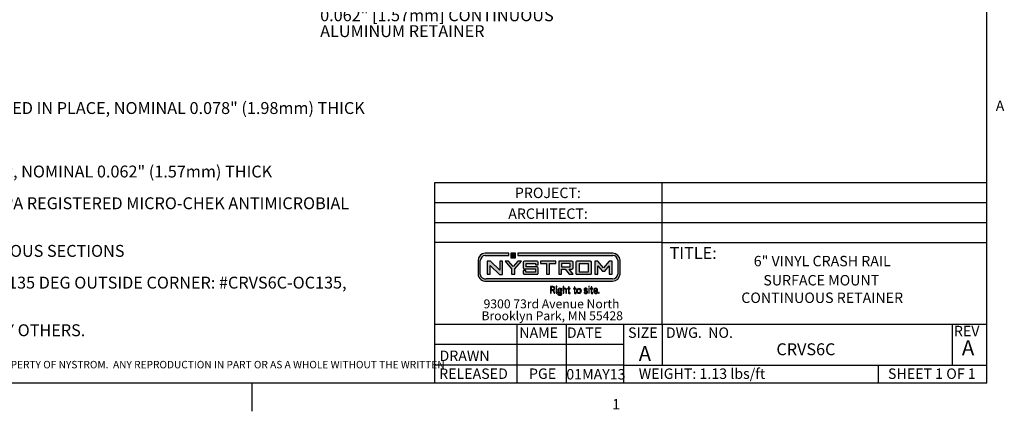
# Model space of a CAD drawing. Units: inches. Extents: x 0.1 to 10.8, y 0.2 to 8.4.
# Drawn here: x 3.9 to 10.8, y 0.2 to 2.9 of the extents above; entities that cross this region are included whole.
import ezdxf

# ---------------------------------------------------------------- set-up
doc = ezdxf.new("R2010")
doc.units = ezdxf.units.IN
doc.header["$MEASUREMENT"] = 0
for name, color, linetype in [('FORMAT', 7, 'Continuous'), ('NYSTROM', 7, 'Continuous'), ('SLD-0', 179, 'Continuous')]:
    doc.layers.add(name, color=color, linetype=linetype)
doc.styles.add('SLDTEXTSTYLE0', font='TXT', dxfattribs={"width": 0.605})
doc.styles.add('SLDTEXTSTYLE1', font='TXT', dxfattribs={"width": 0.75})
pattern_1 = [(45.0000000000001, (0, 0), (-3.535533905932744, 3.535533905932732), [0.5, -3])]

# ---------------------------------------------------------------- blocks, each defined once
blk = doc.blocks.new('SW_NOTE_3')
at = {"layer": 'SLD-0', "color": 0, "char_height": 0.08333333333333333, "attachment_point": 1, "style": 'SLDTEXTSTYLE0'}
for s, insert in [('0.062" [1.57mm] CONTINUOUS', (0.01975225415322424, 0.04007348644678732)), ('ALUMINUM RETAINER', (0.01975225415322424, -0.0710376233215245))]:
    blk.add_mtext(s, dxfattribs=dict(at, insert=insert))
blk = doc.blocks.new('SW_NOTE_4')
at = {"layer": 'SLD-0', "color": 0, "char_height": 0.08333333333333333, "attachment_point": 1, "style": 'SLDTEXTSTYLE0'}
for s, insert in [('NOTES', (0, 0.107422311647664)), (':', (0.3827160488315455, 0.107422311647664)), ('1.', (0, -0.1147999078889599)), ('PROFILE', (0.3937007786016765, -0.1147999078889599)), (': HIGH IMPACT VINYL ACRYLIC EXTRUSION LOCKED IN PLACE, NOMINAL 0.078" (1.98mm) THICK', (0.875182266486442, -0.1147999078889599)), ('2.', (0, -0.3370221274255835)), ('CLASS A FIRE RATING, TESTED TO ASTM E84', (0.3937007786016765, -0.3370221274255835)), (': CONTINUOUS 6063 T-5 ALUMINUM RETAINER, NOMINAL 0.062" (1.57mm) THICK', (0.9616020348245704, -0.5592443469622072)), ('3.', (0, -0.5592443469622072)), ('RETAINER', (0.3937007786016765, -0.5592443469622072)), ('4.', (0, -0.7814665664988307)), ('EXTRUSION', (0.3937007786016765, -0.7814665664988307)), (': PEBBLE GRAIN FINISH WHICH CONTAINS EPA REGISTERED MICRO-CHEK ANTIMICROBIAL', (1.04184893113891, -0.7814665664988307)), ('AGENT', (0.3937007786016765, -0.8925776762671426)), ('5.', (0, -1.114799895803766)), ('VINYL CRASH RAIL LENGTH', (0.3937007786016765, -1.114799895803766)), (": PROVIDED IN 20' CONTINUOUS SECTIONS", (1.924564973927858, -1.114799895803766)), ('6.', (0, -1.33702211534039)), ('END CAP: #CRVS6C-EC, OUTSIDE CORNER: #CRVS6C-OC, 135 DEG OUTSIDE CORNER: #CRVS6C-OC135,', (0.3937007786016765, -1.33702211534039)), ('SPLICE KIT: #CRVS6C-SK', (0.3937007786016765, -1.448133225108702)), ('7.', (0, -1.670355444645325)), ('FASTENERS AND PARTITION COMPONENTS PROVIDED BY OTHERS.', (0.3937007786016765, -1.670355444645325))]:
    blk.add_mtext(s, dxfattribs=dict(at, insert=insert))
blk = doc.blocks.new('SW_NOTE_5')
at = {"layer": 'NYSTROM', "color": 0, "char_height": 0.05208333333333334, "attachment_point": 1, "style": 'SLDTEXTSTYLE1'}
for s, insert in [('PROPRIETARY AND CONFIDENTIAL:  THE INFORMATION CONTAINED IN THIS DRAWING IS THE SOLE PROPERTY OF NYSTROM.  ANY REPRODUCTION IN PART OR AS A WHOLE WITHOUT THE WRITTEN', (0, 0.06713894477978986)), ('PERMISSION OF NYSTROM IS PROHIBITED.', (0, -0.002305498825405021))]:
    blk.add_mtext(s, dxfattribs=dict(at, insert=insert))
blk = doc.blocks.new('SW_NOTE_6')
at = {"layer": 'FORMAT', "color": 0, "char_height": 0.06249999999999999, "attachment_point": 2, "style": 'SLDTEXTSTYLE0'}
for s, insert in [('9300 73rd Avenue North', (0.4794921874999996, 0.08056673373574787)), ('Brooklyn Park, MN 55428', (0.4843821722104796, -0.002766598590485999))]:
    blk.add_mtext(s, dxfattribs=dict(at, insert=insert))

msp = doc.modelspace()

# ---------------------------------------------------------------- hatches: boundary and pattern name
at = {"layer": 'NYSTROM'}
h = msp.add_hatch(color=7, dxfattribs=at)
edge = h.paths.add_edge_path(flags=0)
edge.add_line((7.114518580987901, 1.286432773749604), (7.28042398506652, 1.286432773749604))
edge.add_line((7.28042398506652, 1.286432773749604), (7.280423985066489, 1.302173773749569))
edge.add_line((7.280423985066489, 1.302173773749569), (7.114518580988299, 1.302173773749569))
edge.add_arc((7.118274493583051, 1.249218290190122), 0.05308851211358448, 94.05695805896788, 178.7408124887089)
edge.add_line((7.065198801487282, 1.250384920803973), (7.065198801487282, 1.153525752557801))
edge.add_arc((7.118034553578889, 1.15870005631276), 0.05308851211358692, 185.5932471029506, 275.5092321426512)
edge.add_line((7.123131376744813, 1.105856773749602), (8.008341162666573, 1.105856773749601))
edge.add_arc((8.007194383501693, 1.158932898476088), 0.05308851211358839, 271.2377577465647, 355.926819186743)
edge.add_line((8.060148801487596, 1.155161992191262), (8.060148801487596, 1.252021160437344))
edge.add_arc((8.007139035140785, 1.249130695025819), 0.05308851211362723, 3.121078258108397, 87.62941298484328)
edge.add_line((8.00933492173528, 1.302173773749653), (7.344745288582655, 1.302173773749653))
edge.add_line((7.344745288582655, 1.302173773749653), (7.344745288582655, 1.286432773749337))
edge.add_line((7.344745288582655, 1.286432773749337), (8.00933492173432, 1.286432773749337))
edge.add_arc((8.007073410222526, 1.249048570861814), 0.03745254410388555, 4.552325316117276, 86.53818080211028, ccw=False)
edge.add_line((8.044407801486756, 1.252021160437072), (8.044407801486756, 1.155161992190966))
edge.add_arc((8.007155693223591, 1.159031551571933), 0.03745254410388446, 271.81386189545316, 354.069674449144, ccw=False)
edge.add_line((8.008341162665756, 1.121597773749556), (7.123131376744009, 1.121597773749556))
edge.add_arc((7.118032966844538, 1.15870167214786), 0.03745254410390165, 187.9436673777874, 277.8239597695247, ccw=False)
edge.add_line((7.080939801486848, 1.153525752557896), (7.080939801486848, 1.250384920804005))
edge.add_arc((7.118372928906228, 1.249179088536218), 0.03745254410388595, 95.9069299850425, 178.1549706899299, ccw=False)
for points in [[(7.12964057242771, 1.245400560194021), (7.12964057242771, 1.154161974300594), (7.149880823328791, 1.154161974300594), (7.149880823328791, 1.21554958770044), (7.214907477110324, 1.153956018124762), (7.237206241881416, 1.153956018124762), (7.237206241881416, 1.245194604018189), (7.216965990980338, 1.245194604018189), (7.216965990980338, 1.183806990618345), (7.151939337198804, 1.245400560194021)], [(7.279710167569505, 1.245400560194021), (7.254342086618993, 1.245400560194021), (7.30070984685775, 1.191781974300594), (7.30070984685775, 1.154161974300594), (7.322544302085794, 1.154161974300594), (7.322544302085791, 1.191781974300594), (7.369813553318645, 1.245400560194021), (7.344445472368135, 1.245400560194021), (7.311766200165075, 1.208331719079468)], [(7.295340484574154, 1.269036347041449), (7.328309700994417, 1.269036347041449), (7.328309700994417, 1.302173773749571), (7.295340484574154, 1.302173773749571)], [(7.609958704374422, 1.229627806001916), (7.609958704374422, 1.245400560194021), (7.501934277788536, 1.245400560194021), (7.501934277788536, 1.229627806001916), (7.545077160233054, 1.229627806001916), (7.545077160233054, 1.154161974300594), (7.566815821929904, 1.154161974300594), (7.566815821929904, 1.229627806001916)], [(7.883940584171349, 1.245400560194021), (7.883940584171349, 1.154161974300594), (7.905290838959441, 1.154161974300594), (7.905290838959441, 1.214005152680657), (7.936097068332432, 1.177278570067267), (7.952425901162259, 1.177278570067267), (7.983232130535247, 1.214005152680657), (7.983232130535247, 1.154161974300594), (8.00458238532334, 1.154161974300594), (8.00458238532334, 1.245400560194021), (7.983232130535247, 1.245400560194021), (7.944261484747346, 1.198940520417732), (7.905290838959441, 1.245400560194021)], [(7.616830465660409, 1.054626790382686), (7.612916366971759, 1.054626790382686), (7.612916366971759, 1.021653474157095), (7.616830465660409, 1.021653474157095)], [(7.616830465660409, 1.070164576086111), (7.613034976022929, 1.070164576086111), (7.613034976022929, 1.064589950681066), (7.616830465660409, 1.064589950681066)], [(7.844676567829954, 1.021805030630411), (7.844676567829954, 1.054778346856001), (7.840762469141303, 1.054778346856001), (7.840762469141303, 1.021805030630411)], [(7.844676567829954, 1.070316132559428), (7.840881078192477, 1.070316132559428), (7.840881078192477, 1.064741507154381), (7.844676567829954, 1.064741507154381)], [(7.91498388244208, 1.02731177003241), (7.909060505036951, 1.02731177003241), (7.909060505036951, 1.021388392627282), (7.91498388244208, 1.021388392627282)]]:
    msp.add_hatch(color=7, dxfattribs=at).paths.add_polyline_path(points, flags=0)
h = msp.add_hatch(dxfattribs=at)
h.set_pattern_fill('ACAD_ISO07W100', angle=45.0000000000001, style=0)
h.set_pattern_definition(pattern_1)
h.paths.add_polyline_path([(7.295340484574154, 1.269036347041449), (7.328309700994417, 1.269036347041449), (7.328309700994417, 1.302173773749571), (7.295340484574154, 1.302173773749571)], flags=0)
h = msp.add_hatch(color=7, dxfattribs=at)
edge = h.paths.add_edge_path(flags=0)
edge.add_arc((7.389361484150118, 1.198569746334335), 0.0066788362237255, 180.0000000002351, 270.0000000000008)
edge.add_line((7.389361484150118, 1.191890910110609), (7.466996954028432, 1.191890910110609))
edge.add_line((7.466996954028432, 1.191890910110609), (7.466996954028432, 1.169305732412011))
edge.add_line((7.466996954028432, 1.169305732412011), (7.400666954028433, 1.169305732412011))
edge.add_line((7.400666954028433, 1.169305732412011), (7.400666954028433, 1.180153409108479))
edge.add_line((7.400666954028433, 1.180153409108479), (7.382682647926394, 1.180153409108479))
edge.add_line((7.382682647926394, 1.180153409108479), (7.382682647926394, 1.161521516865065))
edge.add_arc((7.389361484150118, 1.160872290817984), 0.006710316517388551, 174.4479234435152, 270.0000000002208)
edge.add_line((7.389361484150144, 1.154161974300595), (7.479054218741967, 1.154161974300588))
edge.add_arc((7.479054218741942, 1.160872290817984), 0.006710316517395348, 270.0000000002131, 360.0000000008748)
edge.add_line((7.485764535259344, 1.160872290818086), (7.485764535259344, 1.200540531706002))
edge.add_arc((7.479755233786366, 1.200540531706002), 0.006009301472977276, 0, 89.99999999938181)
edge.add_line((7.479755233786431, 1.206549833178979), (7.402122407918553, 1.206549833178979))
edge.add_line((7.402122407918553, 1.206549833178979), (7.402122407918553, 1.229395780227452))
edge.add_line((7.402122407918553, 1.229395780227452), (7.466790229157368, 1.229395780227452))
edge.add_line((7.466790229157368, 1.229395780227452), (7.466790229157368, 1.22052415964223))
edge.add_line((7.466790229157368, 1.22052415964223), (7.485764535259304, 1.22052415964223))
edge.add_line((7.485764535259304, 1.22052415964223), (7.485764535259304, 1.239156051885562))
edge.add_arc((7.479520026950858, 1.239156051885548), 0.006244508308445816, 1.365021251520103e-10, 90)
edge.add_line((7.479520026950858, 1.245400560193993), (7.389845220898128, 1.245400560193993))
edge.add_arc((7.389845220898153, 1.238237987222233), 0.007162572971760341, 90.00000000019894, 180)
edge.add_line((7.382682647926393, 1.238237987222233), (7.382682647926393, 1.198569746334308))
h = msp.add_hatch(color=7, dxfattribs=at)
edge = h.paths.add_edge_path(flags=0)
edge.add_arc((7.72260251920291, 1.236780822355421), 0.008619737838599447, 0, 90)
edge.add_line((7.72260251920291, 1.245400560194021), (7.630348437704039, 1.245400560194021))
edge.add_line((7.630348437704039, 1.245400560194021), (7.630348437704039, 1.154161974300594))
edge.add_line((7.630348437704039, 1.154161974300594), (7.650803496357331, 1.154161974300594))
edge.add_line((7.650803496357331, 1.154161974300594), (7.650803496357331, 1.191043994991461))
edge.add_line((7.650803496357331, 1.191043994991461), (7.674798853623691, 1.191043994991461))
edge.add_line((7.674798853623691, 1.191043994991461), (7.703121242528248, 1.154161974300594))
edge.add_line((7.703121242528248, 1.154161974300594), (7.731222257041509, 1.154161974300594))
edge.add_line((7.731222257041509, 1.154161974300594), (7.702899868136952, 1.191043994991461))
edge.add_line((7.702899868136952, 1.191043994991461), (7.72260251920291, 1.19104399499146))
edge.add_arc((7.72260251920291, 1.199663732830059), 0.008619737838599173, 270.0000000000008, 360.0000000000008)
edge.add_line((7.731222257041509, 1.199663732830059), (7.731222257041509, 1.236780822355421))
h.paths.add_polyline_path([(7.710203496357331, 1.20713051180224), (7.650803496357331, 1.20713051180224), (7.650803496357331, 1.230092784297612), (7.710203496357331, 1.230092784297612)], flags=0)
h = msp.add_hatch(color=7, dxfattribs=at)
edge = h.paths.add_edge_path(flags=0)
edge.add_arc((7.854177602669528, 1.239224169241135), 0.006176390952887206, 359.9999999996919, 450.0000000000008)
edge.add_line((7.854177602669528, 1.245400560194022), (7.757157602669527, 1.245400560194022))
edge.add_arc((7.757157602669558, 1.239224169241133), 0.006176390952889119, 90.00000000028838, 180)
edge.add_line((7.750981211716669, 1.239224169241133), (7.750981211716669, 1.160338365253481))
edge.add_arc((7.757157602669558, 1.160338365253481), 0.006176390952888845, 180, 269.9999999997124)
edge.add_line((7.757157602669527, 1.154161974300593), (7.854177602669528, 1.154161974300593))
edge.add_arc((7.854177602669528, 1.16033836525348), 0.006176390952886933, 270.0000000000008, 359.9999999997227)
edge.add_line((7.860353993622414, 1.16033836525345), (7.860353993622414, 1.239224169241101))
h.paths.add_polyline_path([(7.838461223422797, 1.228022278522044), (7.838461223422797, 1.171816605190513), (7.772851123518822, 1.171816605190513), (7.772851123518822, 1.228022278522044)], flags=0)
h = msp.add_hatch(color=7, dxfattribs=at)
edge = h.paths.add_edge_path(flags=0)
edge.add_arc((7.590950950160256, 1.055641912291659), 0.01282804272937641, 284.9368938396882, 443.0405779285169)
edge.add_line((7.592505277575562, 1.068375440732463), (7.571940330234547, 1.068375440732463))
edge.add_line((7.571940330234547, 1.068375440732463), (7.571940330234547, 1.021865181920516))
edge.add_line((7.571940330234547, 1.021865181920516), (7.577798948953791, 1.021865181920516))
edge.add_line((7.577798948953791, 1.021865181920516), (7.577798948953791, 1.042908383850857))
edge.add_line((7.577798948953791, 1.042908383850857), (7.589396622744943, 1.042908383850857))
edge.add_line((7.589396622744943, 1.042908383850857), (7.599439969120788, 1.021745618273185))
edge.add_line((7.599439969120788, 1.021745618273185), (7.604461642308712, 1.021745618273185))
edge.add_line((7.604461642308712, 1.021745618273185), (7.594257442412737, 1.043247325196844))
edge = h.paths.add_edge_path(flags=0)
edge.add_arc((7.589120572574784, 1.056251727423101), 0.00941659527154936, -76.55751142439419, 63.36403482860629, ccw=False)
edge.add_line((7.591309641102248, 1.047093111507459), (7.577559821659128, 1.047093111507459))
edge.add_line((7.577559821659128, 1.047093111507459), (7.577559821659128, 1.064668967665187))
edge.add_line((7.577559821659128, 1.064668967665187), (7.593342223106883, 1.064668967665187))
h = msp.add_hatch(color=7, dxfattribs=at)
edge = h.paths.add_edge_path(flags=0)
edge.add_arc((7.674029962104473, 1.042353199182495), 0.01363859706359683, 38.7965520981853, 128.7965520983101)
edge.add_line((7.665484604846685, 1.052982789917792), (7.665484604846685, 1.06840611765136))
edge.add_line((7.665484604846685, 1.06840611765136), (7.661455086790169, 1.06840611765136))
edge.add_line((7.661455086790169, 1.06840611765136), (7.661455086790169, 1.021858236653656))
edge.add_line((7.661455086790169, 1.021858236653656), (7.665484604846685, 1.021858236653656))
edge.add_line((7.665484604846685, 1.021858236653656), (7.665484604846685, 1.048397476267271))
edge.add_arc((7.673404692061221, 1.040616337951238), 0.01110287777916663, 45.507029061067215, 135.5070290609229, ccw=False)
edge.add_line((7.681185830377235, 1.048536425165794), (7.681185830377235, 1.021858236653695))
edge.add_line((7.681185830377235, 1.021858236653695), (7.68465955283977, 1.021858236653695))
edge.add_line((7.68465955283977, 1.021858236653695), (7.684659552839789, 1.05089855644026))
h = msp.add_hatch(color=7, dxfattribs=at)
edge = h.paths.add_edge_path(flags=0)
edge.add_arc((7.70100189414999, 1.023459672952398), 0.002495762027284227, 180, 270.0000000000008)
edge.add_line((7.70100189414999, 1.020963910925114), (7.71023548438616, 1.020963910925114))
edge.add_line((7.71023548438616, 1.020963910925114), (7.71023548438616, 1.02395365988518))
edge.add_line((7.71023548438616, 1.02395365988518), (7.702571783002791, 1.02395365988518))
edge.add_line((7.702571783002791, 1.02395365988518), (7.702571783002791, 1.051787731294987))
edge.add_line((7.702571783002791, 1.051787731294987), (7.710233971199872, 1.051787731294987))
edge.add_line((7.710233971199872, 1.051787731294987), (7.710233971199872, 1.054955491269868))
edge.add_line((7.710233971199872, 1.054955491269868), (7.702571783002791, 1.054955491269868))
edge.add_line((7.702571783002791, 1.054955491269868), (7.702571783002791, 1.066448773565491))
edge.add_line((7.702571783002791, 1.066448773565491), (7.698506132122707, 1.066448773565491))
edge.add_line((7.698506132122707, 1.066448773565491), (7.698506132122707, 1.054955491269868))
edge.add_line((7.698506132122707, 1.054955491269868), (7.692091702655964, 1.054955491269868))
edge.add_line((7.692091702655964, 1.054955491269868), (7.692091702655964, 1.051787731294987))
edge.add_line((7.692091702655964, 1.051787731294987), (7.698506132122707, 1.051787731294987))
edge.add_line((7.698506132122707, 1.051787731294987), (7.698506132122707, 1.023459672952398))
h = msp.add_hatch(color=7, dxfattribs=at)
edge = h.paths.add_edge_path(flags=0)
edge.add_arc((7.742512661198228, 1.023339428593284), 0.00249576202728368, 180, 270.0000000006737)
edge.add_line((7.742512661198258, 1.020843666565999), (7.751746251434428, 1.020843666565999))
edge.add_line((7.751746251434428, 1.020843666565999), (7.751746251434428, 1.023833415526065))
edge.add_line((7.751746251434428, 1.023833415526065), (7.744082550051028, 1.023833415526065))
edge.add_line((7.744082550051028, 1.023833415526065), (7.744082550051028, 1.051667486935872))
edge.add_line((7.744082550051028, 1.051667486935872), (7.751744738248109, 1.051667486935872))
edge.add_line((7.751744738248109, 1.051667486935872), (7.751744738248109, 1.054835246910753))
edge.add_line((7.751744738248109, 1.054835246910753), (7.744082550051028, 1.054835246910753))
edge.add_line((7.744082550051028, 1.054835246910753), (7.744082550051028, 1.066328529206376))
edge.add_line((7.744082550051028, 1.066328529206376), (7.740016899170945, 1.066328529206376))
edge.add_line((7.740016899170945, 1.066328529206376), (7.740016899170945, 1.054835246910753))
edge.add_line((7.740016899170945, 1.054835246910753), (7.733602469704204, 1.054835246910753))
edge.add_line((7.733602469704204, 1.054835246910753), (7.733602469704204, 1.051667486935872))
edge.add_line((7.733602469704204, 1.051667486935872), (7.740016899170945, 1.051667486935872))
edge.add_line((7.740016899170945, 1.051667486935872), (7.740016899170945, 1.023339428593284))
h = msp.add_hatch(color=7, dxfattribs=at)
edge = h.paths.add_edge_path(flags=0)
edge.add_arc((7.823622917379716, 1.04862776174857), 0.00790181104326739, 24.12131638630035, 90)
edge.add_line((7.823622917379716, 1.056529572791842), (7.816056642302126, 1.056529572791841))
edge.add_arc((7.816056642302096, 1.049508276673044), 0.007021296118797452, 89.99999999975358, 180)
edge.add_line((7.809035346183299, 1.049508276673044), (7.809035346183299, 1.043553506546972))
edge.add_arc((7.818344455133924, 1.046411849487242), 0.009738050822357583, 197.0689975584031, 270.0000000000008)
edge.add_line((7.818344455133924, 1.036673798664885), (7.824080095032934, 1.036673798664884))
edge.add_arc((7.824080095032934, 1.032052186029726), 0.004621612635158685, -3.723812369571533e-10, 89.9999999999992, ccw=False)
edge.add_line((7.828701707668092, 1.032052186029696), (7.828701707668092, 1.027729538855414))
edge.add_arc((7.824346726531116, 1.027996170353595), 0.004363135691133927, 270.00000000039654, 356.4964683552292, ccw=False)
edge.add_line((7.824346726531146, 1.023633034662461), (7.818791903652349, 1.023633034662462))
edge.add_arc((7.818791903652349, 1.029278309083185), 0.005645274420723618, 181.3531919537792, 270, ccw=False)
edge.add_line((7.813148203607494, 1.029144993334094), (7.809059853968727, 1.029144993334094))
edge.add_line((7.809059853968727, 1.029144993334094), (7.809059853968727, 1.026567555518333))
edge.add_arc((7.815515354707118, 1.026567555518333), 0.006455500738390739, 180, 270.0000000000008)
edge.add_line((7.815515354707118, 1.020112054779942), (7.825445784907947, 1.020112054779942))
edge.add_arc((7.825445784907947, 1.027811835843185), 0.007699781063242636, 270.0000000000008, 360.0000000002289)
edge.add_line((7.83314556597119, 1.027811835843215), (7.83314556597119, 1.03314446580686))
edge.add_arc((7.825493866513194, 1.03314446580686), 0.007651699457995985, 0, 90)
edge.add_line((7.825493866513194, 1.040796165264856), (7.819361342055004, 1.040796165264856))
edge.add_arc((7.819361342055004, 1.046729007356382), 0.005932842091526427, 179.9999999997183, 270, ccw=False)
edge.add_line((7.813428499963477, 1.046729007356412), (7.813428499963477, 1.048684305009748))
edge.add_arc((7.817516849602271, 1.048506550677627), 0.004092212038936146, 89.9999999999992, 177.5104470780086, ccw=False)
edge.add_line((7.817516849602271, 1.052598762716563), (7.82329386539622, 1.052598762716563))
edge.add_arc((7.82329386539622, 1.048506550677627), 0.004092212038936193, 2.489552922017822, 89.9999999999992, ccw=False)
edge.add_line((7.827382215035014, 1.04868430500975), (7.830834759653576, 1.048684305009748))
edge.add_line((7.830834759653576, 1.048684305009748), (7.830834759653531, 1.051856995215054))
h = msp.add_hatch(color=7, dxfattribs=at)
edge = h.paths.add_edge_path(flags=0)
edge.add_arc((7.860422270894015, 1.023459672952398), 0.002495762027284227, 180, 270.0000000000008)
edge.add_line((7.860422270894015, 1.020963910925114), (7.869655861130184, 1.020963910925114))
edge.add_line((7.869655861130184, 1.020963910925114), (7.869655861130184, 1.02395365988518))
edge.add_line((7.869655861130184, 1.02395365988518), (7.861992159746812, 1.02395365988518))
edge.add_line((7.861992159746812, 1.02395365988518), (7.861992159746812, 1.051787731294986))
edge.add_line((7.861992159746812, 1.051787731294986), (7.869654347943897, 1.051787731294986))
edge.add_line((7.869654347943897, 1.051787731294986), (7.869654347943897, 1.054955491269867))
edge.add_line((7.869654347943897, 1.054955491269867), (7.861992159746818, 1.054955491269867))
edge.add_line((7.861992159746818, 1.054955491269867), (7.861992159746818, 1.066448773565491))
edge.add_line((7.861992159746818, 1.066448773565491), (7.85792650886673, 1.066448773565491))
edge.add_line((7.85792650886673, 1.066448773565491), (7.85792650886673, 1.054955491269868))
edge.add_line((7.85792650886673, 1.054955491269868), (7.85151207939999, 1.054955491269868))
edge.add_line((7.85151207939999, 1.054955491269868), (7.85151207939999, 1.051787731294987))
edge.add_line((7.85151207939999, 1.051787731294987), (7.85792650886673, 1.051787731294987))
edge.add_line((7.85792650886673, 1.051787731294987), (7.85792650886673, 1.023459672952398))
h = msp.add_hatch(dxfattribs=at)
h.set_pattern_fill('ACAD_ISO07W100', angle=45.0000000000001, style=0)
h.set_pattern_definition(pattern_1)
edge = h.paths.add_edge_path(flags=0)
edge.add_arc((7.890395624822281, 1.034485703434523), 0.01069429162710084, 179.2342120450058, 269.2342120464003)
edge.add_arc((7.889685309980936, 1.034518738814183), 0.01074136757711584, 273.027907115688, 333.6848572427742)
edge.add_arc((7.900666218924182, 1.029088024065264), 0.00150906196247049, 28.625763946028314, 153.6848572432596, ccw=False)
edge.add_arc((7.897999914262982, 1.028284117092499), 0.004273022748573762, -38.28076840421642, 20.93629997404122, ccw=False)
edge.add_arc((7.889960816237745, 1.034628633959791), 0.01451411601729992, 180, 321.7192315957975, ccw=False)
edge.add_line((7.875446700220444, 1.034628633959791), (7.875446700220445, 1.048874255057018))
edge.add_arc((7.888390991692728, 1.04276409494907), 0.01431393510758546, 21.90432022546679, 154.7310441653152, ccw=False)
edge.add_line((7.901671577017434, 1.048104019264765), (7.901671577017435, 1.037210445266551))
edge.add_line((7.901671577017435, 1.037210445266551), (7.879702288379884, 1.037210445266609))
edge.add_line((7.879702288379884, 1.037210445266609), (7.879702288379884, 1.034628633960303))
edge = h.paths.add_edge_path(flags=0)
edge.add_line((7.89711292614505, 1.041168567549003), (7.89711292614505, 1.046656924285143))
edge.add_arc((7.888390991692728, 1.04276409494907), 0.009551243941518506, 24.05246661048983, 154.6811756898499)
edge.add_line((7.879757220243255, 1.046848730965738), (7.879757220243255, 1.041168567549003))
edge.add_line((7.879757220243255, 1.041168567549003), (7.89711292614505, 1.041168567549003))
h = msp.add_hatch(color=7, dxfattribs=at)
edge = h.paths.add_edge_path(flags=0)
edge.add_arc((7.890395624822281, 1.034485703434523), 0.01069429162710084, 179.2342120450058, 269.2342120464003)
edge.add_arc((7.889685309980936, 1.034518738814183), 0.01074136757711584, 273.027907115688, 333.6848572427742)
edge.add_arc((7.900666218924182, 1.029088024065264), 0.00150906196247049, 28.625763946028314, 153.6848572432596, ccw=False)
edge.add_arc((7.897999914262982, 1.028284117092499), 0.004273022748573762, -38.28076840421642, 20.93629997404122, ccw=False)
edge.add_arc((7.889960816237745, 1.034628633959791), 0.01451411601729992, 180, 321.7192315957975, ccw=False)
edge.add_line((7.875446700220444, 1.034628633959791), (7.875446700220445, 1.048874255057018))
edge.add_arc((7.888390991692728, 1.04276409494907), 0.01431393510758546, 21.90432022546679, 154.7310441653152, ccw=False)
edge.add_line((7.901671577017434, 1.048104019264765), (7.901671577017435, 1.037210445266551))
edge.add_line((7.901671577017435, 1.037210445266551), (7.879702288379884, 1.037210445266609))
edge.add_line((7.879702288379884, 1.037210445266609), (7.879702288379884, 1.034628633960303))
edge = h.paths.add_edge_path(flags=0)
edge.add_line((7.89711292614505, 1.041168567549003), (7.89711292614505, 1.046656924285143))
edge.add_arc((7.888390991692728, 1.04276409494907), 0.009551243941518506, 24.05246661048983, 154.6811756898499)
edge.add_line((7.879757220243255, 1.046848730965738), (7.879757220243255, 1.041168567549003))
edge.add_line((7.879757220243255, 1.041168567549003), (7.89711292614505, 1.041168567549003))

# ---------------------------------------------------------------- linework, layer by layer
at = {"color": 8, "linetype": 'Continuous', "lineweight": 0}
for q in [(10.629927, 8.192073170731705), (0.3299269999999985, 0.3920731707317028)]:
    msp.add_line((10.629927, 0.3920731707317042), q, dxfattribs=at)
at = {"layer": 'FORMAT'}
for q in [(10.629927, 8.1920731707317), (0.3299269999999985, 0.3920731707317042)]:
    msp.add_line((10.629927, 0.3920731707317042), q, dxfattribs=at)
at = {"layer": 'FORMAT', "color": 8}
for p, q in [((6.762731202323897, 1.655938251045717), (6.762731202323897, 1.795938251045717)), ((6.762731202323897, 1.795938251045717), (10.629927, 1.795938251045717)), ((8.355736516530003, 1.375938251045717), (8.355736516530003, 1.795938251045717)), ((6.762731202323897, 1.515938251045717), (6.762731202323897, 1.655938251045717)), ((6.762731202323897, 1.655938251045717), (10.629927, 1.655938251045717)), ((6.762731202323897, 1.375938251045717), (6.762731202323897, 1.515938251045717)), ((6.762731202323897, 1.515938251045717), (10.629927, 1.515938251045717)), ((6.762731202323897, 0.8046669458653612), (6.762731202323897, 1.375938251045717)), ((8.355736516530003, 1.375938251045717), (6.762731202323897, 1.375938251045717)), ((8.355736516530003, 0.8046669458653612), (8.355736516530003, 1.375938251045717)), ((8.355736516530003, 1.375938251045717), (10.629927, 1.375938251045717)), ((6.762731202323897, 0.3920731707317036), (6.762731202323897, 0.8046669458653612)), ((6.762731202323897, 0.8046669458653612), (10.629927, 0.8046669458653612)), ((7.337713168205656, 0.8046669458653612), (7.337713168205656, 0.3920731707317037)), ((7.683354533387547, 0.8046669458653612), (7.683354533387547, 0.3920731707317038)), ((8.08544948179062, 0.8046669458653612), (8.08544948179062, 0.3920731707317038)), ((8.355736516530003, 0.8046669458653612), (8.355736516530003, 0.5181034968255896)), ((10.38656235740097, 0.8046669458653612), (10.38656235740097, 0.5181034968255895)), ((8.08544948179062, 0.6618405688274677), (6.762731202323897, 0.6618405688274677)), ((8.08544948179062, 0.5181034968255896), (6.762731202323897, 0.5181034968255895)), ((8.08544948179062, 0.5181034968255896), (10.629927, 0.5181034968255956)), ((9.86821046538748, 0.5181034968255895), (9.86821046538748, 0.392073170731704)), ((5.479926999999999, 0.3920731707317035), (5.479926999999999, 0.1952227770309161))]:
    msp.add_line(p, q, dxfattribs=at)
at = {"layer": 'NYSTROM', "color": 7}
for p, q in [((7.065198801487282, 1.250384920803973), (7.065198801487282, 1.153525752557801)), ((7.080939801486848, 1.153525752557896), (7.080939801486848, 1.250384920804005)), ((7.280423985066489, 1.302173773749569), (7.114518580988299, 1.302173773749569)), ((7.114518580987901, 1.286432773749604), (7.280423985066521, 1.286432773749604)), ((7.151939337198804, 1.245400560194021), (7.129640572427711, 1.245400560194021)), ((7.129640572427711, 1.245400560194021), (7.129640572427711, 1.154161974300594)), ((7.216965990980339, 1.183806990618345), (7.151939337198804, 1.245400560194021)), ((7.237206241881416, 1.245194604018189), (7.216965990980339, 1.245194604018189)), ((7.216965990980339, 1.245194604018189), (7.216965990980339, 1.183806990618345)), ((7.237206241881416, 1.153956018124762), (7.237206241881416, 1.245194604018189)), ((7.254342086618993, 1.245400560194021), (7.30070984685775, 1.191781974300594)), ((7.279710167569505, 1.245400560194021), (7.254342086618993, 1.245400560194021)), ((7.311766200165075, 1.208331719079468), (7.279710167569505, 1.245400560194021)), ((7.280423985066521, 1.286432773749604), (7.280423985066489, 1.302173773749569)), ((7.344445472368135, 1.245400560194021), (7.311766200165075, 1.208331719079468)), ((7.322544302085791, 1.191781974300594), (7.369813553318647, 1.245400560194021)), ((7.369813553318647, 1.245400560194021), (7.344445472368135, 1.245400560194021)), ((7.344745288582655, 1.302173773749653), (7.344745288582655, 1.286432773749337)), ((8.00933492173528, 1.302173773749653), (7.344745288582655, 1.302173773749653)), ((7.344745288582655, 1.286432773749337), (8.009334921734322, 1.286432773749337)), ((7.479520026950858, 1.245400560193993), (7.389845220898128, 1.245400560193993)), ((7.609958704374423, 1.245400560194021), (7.501934277788536, 1.245400560194021)), ((7.501934277788536, 1.245400560194021), (7.501934277788536, 1.229627806001916)), ((7.609958704374423, 1.229627806001916), (7.609958704374423, 1.245400560194021)), ((7.72260251920291, 1.245400560194021), (7.63034843770404, 1.245400560194021)), ((7.63034843770404, 1.245400560194021), (7.63034843770404, 1.154161974300594)), ((7.854177602669528, 1.245400560194022), (7.757157602669527, 1.245400560194022)), ((7.905290838959441, 1.245400560194021), (7.883940584171349, 1.245400560194021)), ((7.883940584171349, 1.245400560194021), (7.883940584171349, 1.154161974300594)), ((7.944261484747346, 1.198940520417732), (7.905290838959441, 1.245400560194021)), ((7.983232130535247, 1.245400560194021), (7.944261484747346, 1.198940520417732)), ((8.00458238532334, 1.245400560194021), (7.983232130535247, 1.245400560194021)), ((8.00458238532334, 1.154161974300594), (8.00458238532334, 1.245400560194021)), ((8.044407801486757, 1.252021160437072), (8.044407801486757, 1.155161992190966)), ((8.060148801487596, 1.155161992191262), (8.060148801487596, 1.252021160437344)), ((7.149880823328792, 1.154161974300594), (7.149880823328792, 1.21554958770044)), ((7.149880823328792, 1.21554958770044), (7.214907477110325, 1.153956018124762)), ((7.30070984685775, 1.191781974300594), (7.30070984685775, 1.154161974300594)), ((7.322544302085794, 1.154161974300594), (7.322544302085791, 1.191781974300594)), ((7.382682647926394, 1.238237987222233), (7.382682647926394, 1.198569746334308)), ((7.400666954028434, 1.180153409108479), (7.382682647926395, 1.180153409108479)), ((7.382682647926395, 1.180153409108479), (7.382682647926395, 1.161521516865065)), ((7.389361484150118, 1.191890910110609), (7.466996954028432, 1.191890910110609)), ((7.400666954028434, 1.169305732412011), (7.400666954028434, 1.180153409108479)), ((7.402122407918554, 1.206549833178979), (7.402122407918554, 1.229395780227452)), ((7.402122407918554, 1.229395780227452), (7.466790229157369, 1.229395780227452)), ((7.479755233786432, 1.206549833178979), (7.402122407918554, 1.206549833178979)), ((7.466790229157369, 1.229395780227452), (7.466790229157369, 1.22052415964223)), ((7.466790229157369, 1.22052415964223), (7.485764535259304, 1.22052415964223)), ((7.466996954028432, 1.191890910110609), (7.466996954028432, 1.169305732412011)), ((7.485764535259304, 1.22052415964223), (7.485764535259304, 1.239156051885562)), ((7.485764535259345, 1.160872290818086), (7.485764535259345, 1.200540531706002)), ((7.501934277788536, 1.229627806001916), (7.545077160233056, 1.229627806001916)), ((7.545077160233056, 1.229627806001916), (7.545077160233056, 1.154161974300594)), ((7.566815821929904, 1.154161974300594), (7.566815821929904, 1.229627806001916)), ((7.566815821929904, 1.229627806001916), (7.609958704374423, 1.229627806001916)), ((7.650803496357332, 1.230092784297612), (7.650803496357332, 1.20713051180224)), ((7.710203496357331, 1.230092784297612), (7.650803496357332, 1.230092784297612)), ((7.650803496357332, 1.20713051180224), (7.710203496357331, 1.20713051180224)), ((7.650803496357332, 1.154161974300594), (7.650803496357332, 1.191043994991461)), ((7.650803496357332, 1.191043994991461), (7.674798853623693, 1.191043994991461)), ((7.674798853623693, 1.191043994991461), (7.703121242528248, 1.154161974300594)), ((7.731222257041511, 1.154161974300594), (7.702899868136953, 1.191043994991461)), ((7.702899868136953, 1.191043994991461), (7.72260251920291, 1.191043994991461)), ((7.710203496357331, 1.20713051180224), (7.710203496357331, 1.230092784297612)), ((7.731222257041511, 1.199663732830059), (7.731222257041511, 1.236780822355421)), ((7.750981211716669, 1.239224169241133), (7.750981211716669, 1.160338365253481)), ((7.838461223422797, 1.228022278522044), (7.772851123518822, 1.228022278522044)), ((7.772851123518822, 1.228022278522044), (7.772851123518822, 1.171816605190513)), ((7.838461223422797, 1.171816605190513), (7.838461223422797, 1.228022278522044)), ((7.860353993622415, 1.16033836525345), (7.860353993622415, 1.239224169241101)), ((7.905290838959441, 1.154161974300594), (7.905290838959441, 1.214005152680657)), ((7.905290838959441, 1.214005152680657), (7.936097068332433, 1.177278570067267)), ((7.936097068332433, 1.177278570067267), (7.95242590116226, 1.177278570067267)), ((7.95242590116226, 1.177278570067267), (7.983232130535247, 1.214005152680657)), ((7.983232130535247, 1.214005152680657), (7.983232130535247, 1.154161974300594)), ((8.008341162665756, 1.121597773749556), (7.123131376744009, 1.121597773749556)), ((7.123131376744813, 1.105856773749601), (8.008341162666573, 1.105856773749601)), ((7.129640572427711, 1.154161974300594), (7.149880823328792, 1.154161974300594)), ((7.214907477110325, 1.153956018124762), (7.237206241881416, 1.153956018124762)), ((7.30070984685775, 1.154161974300594), (7.322544302085794, 1.154161974300594)), ((7.389361484150144, 1.154161974300595), (7.479054218741968, 1.154161974300595)), ((7.466996954028432, 1.169305732412011), (7.400666954028434, 1.169305732412011)), ((7.545077160233056, 1.154161974300594), (7.566815821929904, 1.154161974300594)), ((7.63034843770404, 1.154161974300594), (7.650803496357332, 1.154161974300594)), ((7.703121242528248, 1.154161974300594), (7.731222257041511, 1.154161974300594)), ((7.757157602669527, 1.154161974300593), (7.854177602669528, 1.154161974300593)), ((7.772851123518822, 1.171816605190513), (7.838461223422797, 1.171816605190513)), ((7.883940584171349, 1.154161974300594), (7.905290838959441, 1.154161974300594)), ((7.592505277575563, 1.068375440732463), (7.571940330234548, 1.068375440732463)), ((7.571940330234548, 1.068375440732463), (7.571940330234548, 1.021865181920516)), ((7.593342223106883, 1.064668967665187), (7.57755982165913, 1.064668967665187)), ((7.57755982165913, 1.064668967665187), (7.57755982165913, 1.047093111507459)), ((7.57755982165913, 1.047093111507459), (7.59130964110225, 1.047093111507459)), ((7.577798948953791, 1.021865181920516), (7.577798948953791, 1.042908383850857)), ((7.577798948953791, 1.042908383850857), (7.589396622744943, 1.042908383850857)), ((7.589396622744943, 1.042908383850857), (7.599439969120789, 1.021745618273185)), ((7.604461642308713, 1.021745618273185), (7.594257442412737, 1.043247325196844)), ((7.612916366971759, 1.054626790382687), (7.612916366971759, 1.021653474157096)), ((7.616830465660411, 1.054626790382687), (7.612916366971759, 1.054626790382687)), ((7.61303497602293, 1.070164576086111), (7.61303497602293, 1.064589950681066)), ((7.616830465660411, 1.070164576086111), (7.61303497602293, 1.070164576086111)), ((7.61303497602293, 1.064589950681066), (7.616830465660411, 1.064589950681066)), ((7.616830465660411, 1.064589950681066), (7.616830465660411, 1.070164576086111)), ((7.616830465660411, 1.021653474157096), (7.616830465660411, 1.054626790382687)), ((7.651747384227608, 1.057105462245164), (7.646681550050402, 1.053475031603713)), ((7.64962755848151, 1.049986733222046), (7.654398649849865, 1.053405936395886)), ((7.654398649849865, 1.053405936395886), (7.651747384227608, 1.057105462245164)), ((7.665484604846685, 1.06840611765136), (7.66145508679017, 1.06840611765136)), ((7.66145508679017, 1.06840611765136), (7.66145508679017, 1.021858236653656)), ((7.665484604846685, 1.052982789917792), (7.665484604846685, 1.06840611765136)), ((7.665484604846685, 1.021858236653656), (7.665484604846685, 1.048397476267271)), ((7.681185830377235, 1.048536425165794), (7.681185830377235, 1.021858236653695)), ((7.68465955283977, 1.021858236653695), (7.684659552839789, 1.05089855644026)), ((7.698506132122708, 1.054955491269868), (7.692091702655964, 1.054955491269868)), ((7.692091702655964, 1.054955491269868), (7.692091702655964, 1.051787731294988)), ((7.692091702655964, 1.051787731294988), (7.698506132122708, 1.051787731294988)), ((7.702571783002791, 1.066448773565491), (7.698506132122708, 1.066448773565491)), ((7.698506132122708, 1.066448773565491), (7.698506132122708, 1.054955491269868)), ((7.698506132122708, 1.051787731294988), (7.698506132122708, 1.023459672952398)), ((7.702571783002791, 1.054955491269868), (7.702571783002791, 1.066448773565491)), ((7.710233971199873, 1.054955491269868), (7.702571783002791, 1.054955491269868)), ((7.702571783002791, 1.02395365988518), (7.702571783002791, 1.051787731294988)), ((7.702571783002791, 1.051787731294988), (7.710233971199873, 1.051787731294988)), ((7.710233971199873, 1.051787731294988), (7.710233971199873, 1.054955491269868)), ((7.740016899170946, 1.054835246910753), (7.733602469704204, 1.054835246910753)), ((7.733602469704204, 1.054835246910753), (7.733602469704204, 1.051667486935872)), ((7.733602469704204, 1.051667486935872), (7.740016899170946, 1.051667486935872)), ((7.744082550051028, 1.066328529206376), (7.740016899170946, 1.066328529206376)), ((7.740016899170946, 1.066328529206376), (7.740016899170946, 1.054835246910753)), ((7.740016899170946, 1.051667486935872), (7.740016899170946, 1.023339428593284)), ((7.744082550051028, 1.054835246910753), (7.744082550051028, 1.066328529206376)), ((7.751744738248111, 1.054835246910753), (7.744082550051028, 1.054835246910753)), ((7.744082550051028, 1.023833415526066), (7.744082550051028, 1.051667486935872)), ((7.744082550051028, 1.051667486935872), (7.751744738248111, 1.051667486935872)), ((7.751744738248111, 1.051667486935872), (7.751744738248111, 1.054835246910753)), ((7.8090353461833, 1.049508276673044), (7.8090353461833, 1.043553506546972)), ((7.813428499963478, 1.046729007356412), (7.813428499963478, 1.048684305009748)), ((7.823622917379717, 1.056529572791842), (7.816056642302126, 1.056529572791842)), ((7.817516849602271, 1.052598762716563), (7.823293865396221, 1.052598762716563)), ((7.818344455133924, 1.036673798664885), (7.824080095032934, 1.036673798664885)), ((7.825493866513194, 1.040796165264856), (7.819361342055005, 1.040796165264856)), ((7.827382215035014, 1.04868430500975), (7.830834759653578, 1.048684305009748)), ((7.830834759653578, 1.048684305009748), (7.830834759653531, 1.051856995215054)), ((7.844676567829954, 1.054778346856002), (7.840762469141303, 1.054778346856002)), ((7.840762469141303, 1.054778346856002), (7.840762469141303, 1.021805030630411)), ((7.840881078192477, 1.070316132559428), (7.840881078192477, 1.064741507154381)), ((7.844676567829954, 1.070316132559428), (7.840881078192477, 1.070316132559428)), ((7.840881078192477, 1.064741507154381), (7.844676567829954, 1.064741507154381)), ((7.844676567829954, 1.064741507154381), (7.844676567829954, 1.070316132559428)), ((7.844676567829954, 1.021805030630411), (7.844676567829954, 1.054778346856002)), ((7.857926508866732, 1.054955491269868), (7.851512079399991, 1.054955491269868)), ((7.851512079399991, 1.054955491269868), (7.851512079399991, 1.051787731294988)), ((7.851512079399991, 1.051787731294988), (7.857926508866732, 1.051787731294988)), ((7.861992159746819, 1.066448773565491), (7.857926508866732, 1.066448773565491)), ((7.857926508866732, 1.066448773565491), (7.857926508866732, 1.054955491269868)), ((7.857926508866732, 1.051787731294988), (7.857926508866732, 1.023459672952398)), ((7.861992159746819, 1.054955491269867), (7.861992159746819, 1.066448773565491)), ((7.869654347943897, 1.054955491269867), (7.861992159746819, 1.054955491269867)), ((7.861992159746812, 1.02395365988518), (7.861992159746812, 1.051787731294986)), ((7.861992159746812, 1.051787731294986), (7.869654347943897, 1.051787731294986)), ((7.869654347943897, 1.051787731294986), (7.869654347943897, 1.054955491269867)), ((7.875446700220445, 1.048874255057019), (7.875446700220445, 1.034628633959791)), ((7.879702288379884, 1.034628633960303), (7.879702288379884, 1.037210445266609)), ((7.879702288379884, 1.037210445266609), (7.901671577017436, 1.037210445266551)), ((7.879757220243256, 1.046848730965738), (7.879757220243256, 1.041168567549003)), ((7.879757220243256, 1.041168567549003), (7.89711292614505, 1.041168567549003)), ((7.89711292614505, 1.041168567549003), (7.89711292614505, 1.046656924285143)), ((7.901671577017436, 1.037210445266551), (7.901671577017434, 1.048104019264765)), ((7.571940330234548, 1.021865181920516), (7.577798948953791, 1.021865181920516)), ((7.599439969120789, 1.021745618273185), (7.604461642308713, 1.021745618273185)), ((7.612916366971759, 1.021653474157096), (7.616830465660411, 1.021653474157096)), ((7.66145508679017, 1.021858236653656), (7.665484604846685, 1.021858236653656)), ((7.681185830377235, 1.021858236653695), (7.68465955283977, 1.021858236653695)), ((7.70100189414999, 1.020963910925114), (7.71023548438616, 1.020963910925114)), ((7.71023548438616, 1.02395365988518), (7.702571783002791, 1.02395365988518)), ((7.71023548438616, 1.020963910925114), (7.71023548438616, 1.02395365988518)), ((7.742512661198258, 1.020843666565999), (7.75174625143443, 1.020843666565999)), ((7.75174625143443, 1.023833415526066), (7.744082550051028, 1.023833415526066)), ((7.75174625143443, 1.020843666565999), (7.75174625143443, 1.023833415526066)), ((7.813148203607494, 1.029144993334094), (7.809059853968729, 1.029144993334094)), ((7.809059853968729, 1.029144993334094), (7.809059853968729, 1.026567555518333)), ((7.815515354707119, 1.020112054779942), (7.825445784907947, 1.020112054779942)), ((7.824346726531146, 1.023633034662461), (7.81879190365235, 1.023633034662461)), ((7.828701707668094, 1.032052186029696), (7.828701707668094, 1.027729538855414)), ((7.83314556597119, 1.027811835843215), (7.83314556597119, 1.03314446580686)), ((7.840762469141303, 1.021805030630411), (7.844676567829954, 1.021805030630411)), ((7.860422270894015, 1.020963910925114), (7.869655861130184, 1.020963910925114)), ((7.869655861130184, 1.02395365988518), (7.861992159746812, 1.02395365988518)), ((7.869655861130184, 1.020963910925114), (7.869655861130184, 1.02395365988518)), ((7.909060505036951, 1.02731177003241), (7.909060505036951, 1.021388392627283)), ((7.914983882442081, 1.02731177003241), (7.909060505036951, 1.02731177003241)), ((7.909060505036951, 1.021388392627283), (7.914983882442081, 1.021388392627283)), ((7.914983882442081, 1.021388392627283), (7.914983882442081, 1.02731177003241))]:
    msp.add_line(p, q, dxfattribs=at)
at = {"layer": 'NYSTROM', "color": 1}
for p, q in [((7.295340484574154, 1.302173773749571), (7.295340484574154, 1.269036347041449)), ((7.328309700994417, 1.302173773749571), (7.295340484574154, 1.302173773749571)), ((7.295340484574154, 1.269036347041449), (7.328309700994417, 1.269036347041449)), ((7.328309700994417, 1.269036347041449), (7.328309700994417, 1.302173773749571))]:
    msp.add_line(p, q, dxfattribs=at)
at = {"layer": 'NYSTROM', "color": 8}
msp.add_line((7.983232130535247, 1.154161974300594), (8.00458238532334, 1.154161974300594), dxfattribs=at)
at = {"layer": 'NYSTROM', "color": 7}
msp.add_circle((7.638129422917084, 1.04326425538374), 0.008136615500100386, dxfattribs=at)
for centre, radius, start, end in [((7.118274493583051, 1.249218290190122), 0.05308851211358499, 94.05695805896788, 178.7408124887089), ((7.118372928906229, 1.249179088536218), 0.03745254410388753, 95.90692998504466, 178.1549706899307), ((7.389845220898154, 1.238237987222233), 0.007162572971760373, 90.00000000020606, 180), ((7.479520026950858, 1.239156051885548), 0.006244508308445917, 1.365021251520103e-10, 90), ((7.72260251920291, 1.236780822355421), 0.008619737838600372, 0, 90), ((7.757157602669559, 1.239224169241133), 0.006176390952889577, 90.00000000029661, 180), ((7.854177602669528, 1.239224169241135), 0.0061763909528878, 359.9999999996919, 90), ((8.007139035140785, 1.249130695025819), 0.05308851211362738, 3.121078258108397, 87.62941298484328), ((8.007073410222526, 1.249048570861814), 0.03745254410388754, 4.5523253161179, 86.53818080210844), ((7.389361484150118, 1.198569746334336), 0.006678836223726226, 180.0000000002351, 270.0000000000008), ((7.479755233786367, 1.200540531706002), 0.006009301472977846, 0, 89.99999999938181), ((7.72260251920291, 1.199663732830059), 0.008619737838600372, 270.0000000000008, 0), ((7.118034553578889, 1.15870005631276), 0.05308851211358746, 185.5932471029506, 275.5092321426512), ((7.11803296684454, 1.15870167214786), 0.03745254410390338, 187.9436673777878, 277.8239597695228), ((7.389361484150118, 1.160872290817984), 0.006710316517389181, 174.4479234435145, 270.0000000002208), ((7.479054218741942, 1.160872290817984), 0.006710316517402504, 270.0000000002208, 8.740188063273333e-10), ((7.757157602669559, 1.160338365253481), 0.006176390952889577, 180, 269.9999999997042), ((7.854177602669528, 1.16033836525348), 0.0061763909528878, 270.0000000000008, 359.9999999997206), ((8.007194383501695, 1.158932898476088), 0.05308851211358828, 271.2377577465628, 355.9268191867429), ((8.007155693223591, 1.159031551571933), 0.03745254410388529, 271.813861895454, 354.0696744491451), ((7.589120572574785, 1.056251727423101), 0.00941659527154998, 283.4424885756127, 63.36403482861193), ((7.590950950160256, 1.055641912291659), 0.01282804272937788, 284.936893839688, 83.04057792850817), ((7.638129422917084, 1.04326425538374), 0.01331911519278966, 50.05184052602172, 224.682082801369), ((7.638129422928036, 1.043264255381788), 0.01331911519279017, 240.2236239253646, 30.31303628923769), ((7.674029962104474, 1.042353199182495), 0.01363859706359724, 38.79655209818691, 128.7965520983136), ((7.673404692061221, 1.040616337951238), 0.01110287777916647, 45.50702906106798, 135.5070290609229), ((7.816056642302096, 1.049508276673044), 0.007021296118798093, 89.99999999975358, 180), ((7.818344455133924, 1.046411849487242), 0.009738050822357458, 197.0689975584047, 270.0000000000008), ((7.817516849602271, 1.048506550677627), 0.004092212038936172, 90, 177.5104470780088), ((7.819361342055005, 1.046729007356383), 0.00593284209152678, 179.9999999997212, 270.0000000000008), ((7.823293865396221, 1.048506550677627), 0.004092212038936172, 2.489552922019142, 90), ((7.823622917379717, 1.04862776174857), 0.007901811043272033, 24.12131638630298, 90), ((7.824080095032934, 1.032052186029726), 0.0046216126351597, 359.9999999996264, 90), ((7.825493866513194, 1.03314446580686), 0.007651699457996264, 0, 90), ((7.888390991692729, 1.04276409494907), 0.01431393510758667, 21.90432022546894, 154.731044165316), ((7.889960816237746, 1.034628633959791), 0.01451411601730079, 180, 321.7192315957969), ((7.890395624822281, 1.034485703434523), 0.01069429162710106, 179.2342120450058, 269.2342120464057), ((7.888390991692729, 1.04276409494907), 0.009551243941518314, 24.052466610492, 154.6811756898499), ((7.629298553720244, 1.028933742260619), 0.005005866852964191, 97.33706091704359, 242.4648188956022), ((7.631263572433946, 1.028983031196093), 0.002732215157059429, 84.72133836453112, 264.7213371013759), ((7.70100189414999, 1.023459672952398), 0.002495762027284298, 180, 270.0000000000008), ((7.742512661198228, 1.023339428593284), 0.002495762027284076, 180, 270.0000000006737), ((7.815515354707119, 1.026567555518333), 0.006455500738390629, 180, 270.0000000000008), ((7.81879190365235, 1.029278309083185), 0.005645274420724489, 181.3531919537798, 270.0000000000008), ((7.824346726531116, 1.027996170353595), 0.004363135691135139, 270.0000000003973, 356.4964683552285), ((7.825445784907947, 1.027811835843185), 0.007699781063243094, 270.0000000000008, 2.263627953997813e-10), ((7.860422270894015, 1.023459672952398), 0.002495762027284298, 180, 270.0000000000008), ((7.889685309980936, 1.034518738814183), 0.01074136757712554, 273.02790711569, 333.6848572427729), ((7.900666218924183, 1.029088024065264), 0.001509061962476834, 28.62576394603046, 153.6848572432915), ((7.897999914262982, 1.028284117092499), 0.004273022748574551, 321.7192315957852, 20.93629997403648)]:
    msp.add_arc(centre, radius, start, end, dxfattribs=at)
for centre, major_axis, ratio in [((7.771838790336733, 1.037821083157892), (-0.0003115122310441976, 0.01900224609368073), 0.7785839113668584), ((7.771838790336733, 1.037821083157892), (-0.0003115122310441976, 0.01432956262802132), 0.6954878530949193), ((7.637942876768879, 1.017383548314934), (0.01067481460540964, 0), 0.4777777777775268)]:
    msp.add_ellipse(centre, major_axis=major_axis, ratio=ratio, dxfattribs=at)
msp.add_ellipse((7.637942876768879, 1.017383548314934), major_axis=(0.01565525854539018, -0.0001886175728362804), ratio=0.628833514225558, start_param=2.353725769361781, end_param=8.320157234759384, dxfattribs=at)

# ---------------------------------------------------------------- block references
at = {"layer": 'FORMAT'}
msp.add_blockref('SW_NOTE_6', (7.100628848490437, 0.8979163614455943), dxfattribs=at)
at = {"layer": 'NYSTROM'}
msp.add_blockref('SW_NOTE_5', (0.3804136541838844, 0.4809927680250911), dxfattribs=at)
at = {"layer": 'SLD-0', "color": 7}
for name, p in [('SW_NOTE_3', (5.939810750103606, 2.969202105263157)), ('SW_NOTE_4', (0.3999105812220572, 2.474596118745865))]:
    msp.add_blockref(name, p, dxfattribs=at)

# ---------------------------------------------------------------- texts
at = {"layer": 'FORMAT', "style": 'SLDTEXTSTYLE0'}
for s, insert, char_height, attachment_point in [('A', (10.69168960306803, 2.370324982572905), 0.07291666666666666, 1), ('PROJECT:', (7.554708793866536, 1.760794038195464), 0.07291666666666666, 2), ('ARCHITECT:', (7.555611813621441, 1.615139272097887), 0.07291666666666666, 2), ('TITLE:', (8.407489748132882, 1.345012486416127), 0.08333333333333333, 1), ('6" VINYL CRASH RAIL', (9.476667598449348, 1.283287409689271), 0.07291666666666666, 2), ('SURFACE MOUNT', (9.469840206354624, 1.149117962464852), 0.07291666666666666, 2), ('CONTINUOUS RETAINER', (9.476059919767966, 1.026571457115069), 0.07291666666666666, 2), ('NAME', (7.354332564368949, 0.7822106478601356), 0.07291666666666666, 1), ('DATE', (7.687472345845638, 0.7822106478601335), 0.07291666666666666, 1), ('SIZE', (8.116452415294933, 0.7822106478601236), 0.07291666666666666, 1), ('DWG.  NO.', (8.381119207488842, 0.7822106478601214), 0.07291666666666666, 1), ('REV', (10.398731669913, 0.7937731803132452), 0.07291666666666666, 1), ('A', (8.191025881758183, 0.6516529029849782), 0.1041666666666667, 1), ('CRVS6C', (9.362070071105203, 0.6711131656834113), 0.08333333333333333, 2), ('DRAWN', (6.795404513622232, 0.6202237027913541), 0.07291666666666666, 1), ('RELEASED', (6.792977063441647, 0.4949779047794074), 0.07291666666666666, 1), ('PGE', (7.517189582380516, 0.4949779047794041), 0.07291666666666666, 2), ('01MAY13', (7.891169335272432, 0.4907769271077631), 0.07291666666666666, 2), ('WEIGHT: 1.13 lbs/ft', (8.191025881758183, 0.4949779047794063), 0.07291666666666666, 1), ('SHEET 1 OF 1', (9.93687676327117, 0.4949779047794063), 0.07291666666666666, 1), ('1', (8.005359612162128, 0.2813394104634485), 0.07291666666666666, 1)]:
    msp.add_mtext(s, dxfattribs=dict(at, insert=insert, char_height=char_height, attachment_point=attachment_point))
at = {"layer": 'FORMAT', "color": 7, "insert": (10.49811559250256, 0.6920659642847332), "char_height": 0.1041666666666667, "attachment_point": 2, "style": 'SLDTEXTSTYLE0'}
msp.add_mtext('A', dxfattribs=at)

doc.saveas('drawing.dxf')
